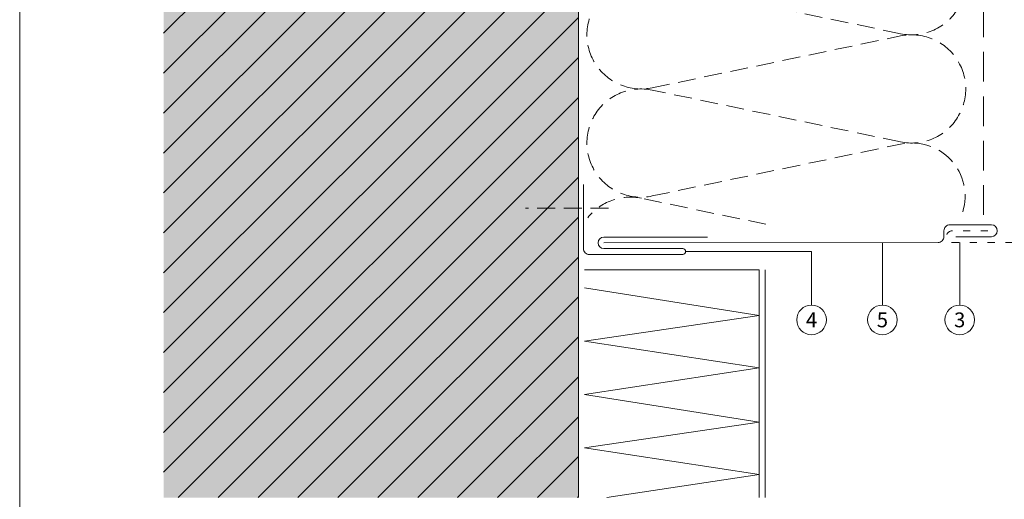
# Model space of a CAD drawing. Units: millimetres. Extents: x -4674 to 2726, y -12367 to -9647.
# Drawn here: x -3747 to -3415, y -12124 to -11962 of the extents above; entities that cross this region are included whole.
import ezdxf
from ezdxf.enums import TextEntityAlignment as Align

# ---------------------------------------------------------------- set-up
doc = ezdxf.new("R2010")
doc.units = ezdxf.units.MM
doc.linetypes.add('ACAD_ISO03W100', pattern=[30, 12, -18])
doc.linetypes.add('ACDINTGL', pattern=[3, 2, -1])
for name, color, linetype, lineweight, true_color in [('02_Befestigung', 7, 'Continuous', 9, 0xff7f7f), ('02_Kantteile', 7, 'Continuous', 13, 0xff7f7f), ('03_Mauerbefestigung', 7, 'Continuous', 9, 0x8296a0), ('04_Trennlage', 7, 'Continuous', 13, 0x8296a0), ('05_Dämmung', 7, 'Continuous', 9, 0x8296a0), ('07_Mauerwerk', 7, 'Continuous', 9, 0x8296a0), ('07_Mauerwerkschraffur', 7, 'Continuous', 9, 0xdce6eb), ('08_Bemassung', 7, 'Continuous', 5, 0x505f69), ('10_Blattrahmen', 7, 'Continuous', 20, 0x000000)]:
    doc.layers.add(name, color=color, linetype=linetype, lineweight=lineweight, true_color=true_color)
doc.styles.add('PREFA_Standard', font='arial.ttf', dxfattribs={"height": 20})

# ---------------------------------------------------------------- blocks, each defined once
blk = doc.blocks.new('A$C300e83c8')
at = {"layer": '07_Mauerwerk'}
h = blk.add_hatch(dxfattribs=at)
h.set_pattern_fill('ANSI31', color=256, scale=3)
h.set_pattern_definition([(45, (-1123.021, 1586.84), (-6.73519, 6.73519), [])])
h.paths.add_polyline_path([(-140, -163.04), (0, -163.04), (0, 163.04), (-140, 163.04)])
at = {"layer": '07_Mauerwerkschraffur'}
h = blk.add_hatch(color=256, dxfattribs=at)
h.dxf.hatch_style = 1
h.paths.add_polyline_path([(-140, -163.04), (0, -163.04), (0, 163.04), (-140, 163.04)])
at = {"layer": '07_Mauerwerk'}
blk.add_line((0, -163.04), (0, 163.04), dxfattribs=at)
blk = doc.blocks.new('5')
at = {"layer": '10_Blattrahmen'}
blk.add_lwpolyline([(-3753.86, -9142.94), (-3239.36, -9142.94), (-3239.36, -8415.3), (-3753.86, -8415.3)], close=True, dxfattribs=at)

msp = doc.modelspace()

# ---------------------------------------------------------------- linework, layer by layer
at = {"layer": '02_Befestigung', "linetype": 'ACDINTGL', "ltscale": 3}
msp.add_line((-3548.222, -12025.807), (-3576.222, -12025.822), dxfattribs=at)
at = {"layer": '02_Kantteile', "linetype": 'ACAD_ISO03W100', "ltscale": 0.2}
msp.add_lwpolyline([(-3420.151, -12033.448), (-3432.151, -12033.447, 0.98058), (-3432.23, -12037.445), (-3369.695, -12037.45, 0.4142058), (-3368.695, -12036.451), (-3368.692, -12013.45)], format="xyb", dxfattribs=at)
at = {"layer": '02_Kantteile'}
for points in [[(-3556.646, -12017.879), (-3556.646, -12039.448, 0.4142136), (-3554.646, -12041.448), (-3523.146, -12041.448, 1), (-3523.146, -12039.448), (-3549.792, -12039.448, -1), (-3549.792, -12035.594), (-3514.792, -12035.594)], [(-3430.978, -12035.447), (-3418.978, -12035.448, 1), (-3418.977, -12031.448), (-3432.978, -12031.447, 0.4142259), (-3434.978, -12033.447), (-3434.978, -12035.448, -0.4142136), (-3436.978, -12037.448), (-3549.792, -12037.521)]]:
    msp.add_lwpolyline(points, format="xyb", dxfattribs=at)
at = {"layer": '03_Mauerbefestigung'}
msp.add_line((-3495.294, -12046.671), (-3495.294, -12123.523), dxfattribs=at)
at = {"layer": '04_Trennlage', "linetype": 'ACDINTGL', "ltscale": 5}
msp.add_lwpolyline([(-3421.633, -12028.101), (-3421.633, -11797.436)], dxfattribs=at)
at = {"layer": '05_Dämmung'}
msp.add_line((-3497.294, -12062.058), (-3556.294, -12052.671), dxfattribs=at)
at = {"layer": '05_Dämmung', "linetype": 'ACDINTGL', "ltscale": 3}
for points in [[(-3449.627, -11931.184, -1.2301386), (-3449.627, -11966.933), (-3533.466, -11949.443, 1.2301386), (-3533.466, -11985.192), (-3449.627, -11967.703, -1.2301386), (-3449.627, -12003.452), (-3533.466, -11985.962, 1.2301386), (-3533.466, -12021.711), (-3449.627, -12004.221, -0.5734713), (-3428.647, -12027.035, -0.4990508)], [(-3495.043, -12031.252), (-3537.089, -12022.481, 0.2850208), (-3555.177, -12029.076, 0.3243354)]]:
    msp.add_lwpolyline(points, format="xyb", dxfattribs=at)
at = {"layer": '05_Dämmung'}
for points in [[(-3497.294, -12123.523), (-3497.294, -12046.671), (-3556.294, -12046.671)], [(-3548.77, -12123.523), (-3497.294, -12115.671), (-3556.294, -12106.671), (-3497.301, -12098.057), (-3556.294, -12088.671), (-3497.294, -12079.671), (-3556.294, -12070.671), (-3497.294, -12062.056)]]:
    msp.add_lwpolyline(points, dxfattribs=at)
at = {"layer": '08_Bemassung'}
for p, q in [((-3455.76, -12058.523), (-3455.76, -12037.46)), ((-3429.666, -12058.523), (-3429.665, -12037.446))]:
    msp.add_line(p, q, dxfattribs=at)
msp.add_lwpolyline([(-3522.146, -12040.448), (-3479.666, -12040.448), (-3479.666, -12058.523)], dxfattribs=at)
for centre in [(-3479.666, -12063.523), (-3455.76, -12063.523), (-3429.666, -12063.523)]:
    msp.add_circle(centre, 5, dxfattribs=at)

# ---------------------------------------------------------------- block references
msp.add_blockref('5', (6.989, -3224.255))
at = {"layer": '07_Mauerwerk'}
msp.add_blockref('A$C300e83c8', (-3558.294, -11960.479), dxfattribs=at)

# ---------------------------------------------------------------- texts
at = {"layer": '08_Bemassung', "style": 'PREFA_Standard'}
for s, p in [('4', (-3479.666, -12063.523)), ('5', (-3455.76, -12063.523)), ('3', (-3429.666, -12063.523))]:
    msp.add_text(s, height=5, dxfattribs=at).set_placement(p, align=Align.MIDDLE_CENTER)

doc.saveas('drawing.dxf')
